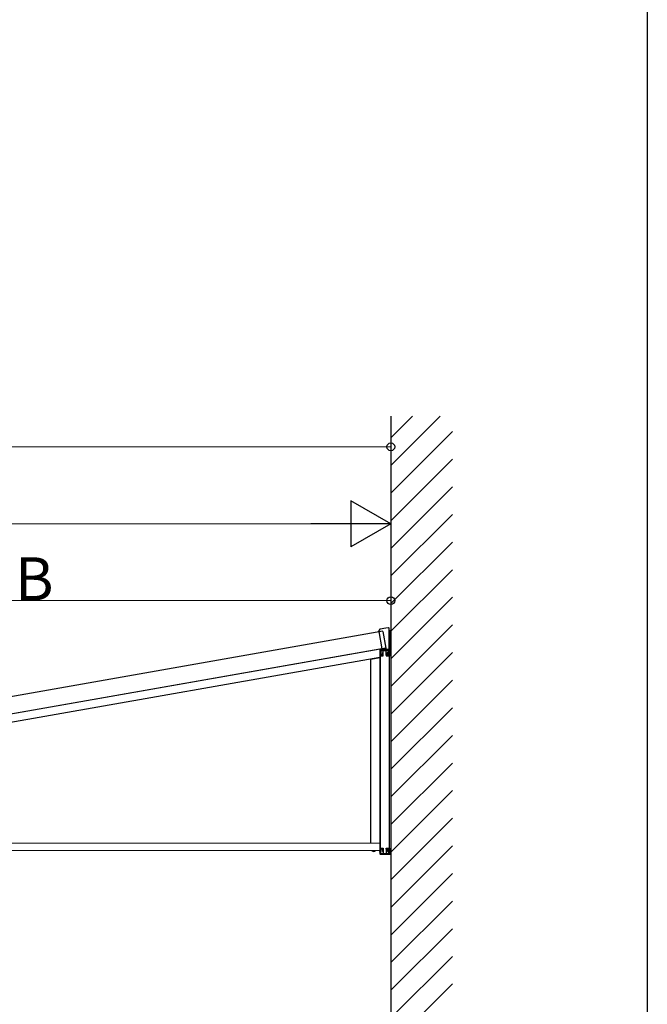
# Model space of a CAD drawing. Extents: x 0 to 8600, y 0 to 12826.
# Drawn here: x 5879 to 7920, y 3187 to 6388 of the extents above; entities that cross this region are included whole.
import ezdxf

# ---------------------------------------------------------------- set-up
doc = ezdxf.new("R2010")
doc.units = 0
doc.linetypes.add('YHIDDEN_1', pattern=[4, 3, -1])
doc.layers.add('YKK_A1', color=4, linetype='CONTINUOUS', lineweight=30)
doc.layers.add('YKK_D', color=6, linetype='CONTINUOUS', lineweight=13)
doc.layers.add('YKK_ZWAK', color=7, linetype='CONTINUOUS')
doc.styles.get("Standard").update_dxf_attribs({"font": 'txt', "bigfont": 'BIGFONT'})

msp = doc.modelspace()

# ---------------------------------------------------------------- linework, layer by layer
at = {"layer": 'YKK_A1'}
for p, q in [((7086, 5099.2), (7086, 1210.5)), ((7086, 4502.6), (7086, 1210.5)), ((7059.5, 4399.8), (4757.1, 3993.8)), ((7050.5, 4406.5), (7044.6, 4398.2)), ((7044.6, 4398.2), (7046.8, 4398.6)), ((7046.8, 4398.6), (7056.6, 4342.7)), ((7070.1, 4410.3), (7051.1, 4406.9)), ((7059.8, 4398.6), (7069.2, 4345.1)), ((7078.8, 4411.2), (7070.1, 4409.7)), ((7070.1, 4409.7), (7070.1, 4410.3)), ((7080, 4409.2), (7080, 4410.2)), ((7080, 4341.5), (7080, 4409.2)), ((7080, 4402), (7085, 4402)), ((7085, 4340.5), (7085, 4402)), ((7069.2, 4345.1), (4766.7, 3939.1)), ((7050.5, 4341.8), (4766.7, 3939.1)), ((7050.5, 4341.8), (7050.5, 4314.9)), ((7051.5, 4337.5), (7051.5, 3676.7)), ((7086, 4337.5), (7051.5, 4337.5)), ((7056.6, 4342.7), (7055.7, 4342.5)), ((7055.7, 4342.5), (7055.8, 4342.2)), ((7056.9, 4341.4), (7057.9, 4341.6)), ((7057.9, 4341.6), (7068, 4343.4)), ((7068, 4343.4), (7069.5, 4343.4)), ((7069.5, 4343.4), (7070, 4340.5)), ((7070, 4340.5), (7080, 4340.5)), ((7080, 4340.5), (7080, 4341.5)), ((7085, 4340.5), (7080, 4340.5)), ((7080, 4337.5), (7080, 3676.7)), ((7086, 4337.5), (7086, 3676.7)), ((7050.5, 4314.9), (4772.3, 3913.2)), ((7021.4, 4308.8), (7050.3, 4313.9)), ((7021.4, 3710.7), (7021.4, 4309.8)), ((7021.4, 3710.7), (7021.4, 4308.8)), ((7050.3, 4313.9), (7050.3, 3713.7)), ((4457, 3713.9), (7050.5, 3710.7, 0)), ((4457, 3689.9), (7050.4, 3686.7, 0)), ((7050.5, 3710.7), (7050.5, 3686.7)), ((7051.5, 3676.7), (7086, 3676.7))]:
    msp.add_line(p, q, dxfattribs=at)
at = {"layer": 'YKK_A1', "linetype": 'Continuous'}
for p, q in [((7086, 5028.5), (7156.6, 5099.2)), ((7086, 4938.7), (7246.4, 5099.2)), ((7086, 4848.9), (7286, 5048.9)), ((7086, 4759.1), (7286, 4959.1)), ((7086, 4669.3), (7286, 4869.3)), ((7086, 4579.5), (7286, 4779.5)), ((7086, 4489.7), (7286, 4689.7)), ((7086, 4399.9), (7286, 4599.9)), ((7086, 4310.1), (7286, 4510.1)), ((7086, 4220.3), (7286, 4420.3)), ((7086, 4130.5), (7286, 4330.5)), ((7086, 4040.7), (7286, 4240.7)), ((7086, 3950.9), (7286, 4150.9)), ((7086, 3861.1), (7286, 4061.1)), ((7086, 3771.3), (7286, 3971.3)), ((7086, 3681.5), (7286, 3881.5)), ((7086, 3591.7), (7286, 3791.7)), ((7086, 3501.9), (7286, 3701.9)), ((7086, 3412.1), (7286, 3612.1)), ((7086, 3322.3), (7286, 3522.3)), ((7086, 3232.5), (7286, 3432.5)), ((7086, 3142.7), (7286, 3342.7)), ((7086, 3052.9), (7286, 3252.9))]:
    msp.add_line(p, q, dxfattribs=at)
at = {"layer": 'YKK_A1', "linetype": 'ByBlock', "lineweight": -2}
for p, q in [((7051.6, 4339.5), (7051.5, 4337.5)), ((7051.5, 4337.5), (7052.1, 4337.5)), ((7052.1, 4337.5), (7084.9, 4337.5)), ((7084.3, 4340.5), (7052.6, 4340.5)), ((7084.9, 4337.5), (7085.5, 4337.5)), ((7085.5, 4337.5), (7085.3, 4339.5)), ((7051.6, 3674.7), (7051.5, 3676.7)), ((7051.5, 3676.7), (7052.1, 3676.7)), ((7052.1, 3676.7), (7084.9, 3676.7)), ((7084.3, 3673.7), (7052.6, 3673.7)), ((7084.9, 3676.7), (7085.5, 3676.7)), ((7085.5, 3676.7), (7085.3, 3674.7))]:
    msp.add_line(p, q, dxfattribs=at)
at = {"layer": 'YKK_A1', "linetype": 'YHIDDEN_1', "lineweight": -2}
for p, q in [((7052.5, 4326.9), (7052.5, 4330.5)), ((7052.5, 4330.5), (7053, 4330.5)), ((7052.5, 4326.9), (7053, 4325.5)), ((7053, 4337.5), (7053, 4322.5)), ((7053, 4322.5), (7053, 4322.5)), ((7053, 4322.5), (7053.5, 4319.5)), ((7057.8, 4322.5), (7053.1, 4322.5)), ((7061, 4322.5), (7058.2, 4322.5)), ((7059, 4330.5), (7060, 4330.5)), ((7059, 4330.5), (7059, 4325.5)), ((7059, 4325.5), (7060, 4325.5)), ((7060, 4330.5), (7060, 4325.5)), ((7061, 4322.5), (7061, 4337.5)), ((7061, 4319.5), (7061, 4322.5)), ((7070.5, 4322.5), (7070.5, 4337.5)), ((7078, 4322.5), (7070.5, 4322.5)), ((7070.5, 4322.5), (7070.5, 4319.5)), ((7074, 4330.5), (7075, 4330.5)), ((7074, 4330.5), (7074, 4325.5)), ((7074, 4325.5), (7075, 4325.5)), ((7075, 4330.5), (7075, 4325.5)), ((7078, 4319.5), (7078.5, 4322.5)), ((7078.5, 4322.5), (7078.5, 4337.5)), ((7078.5, 4330.5), (7079, 4330.5)), ((7079, 4326.9), (7078.5, 4325.5)), ((7078.5, 4322.5), (7078.5, 4322.5)), ((7078.5, 4322.5), (7078.5, 4322.5)), ((7079, 4330.5), (7079, 4326.9)), ((7082.9, 4322.5), (7079, 4322.5)), ((7080.5, 4330.5), (7081.5, 4330.5)), ((7080.5, 4330.5), (7080.5, 4325.5)), ((7080.5, 4325.5), (7081.5, 4325.5)), ((7081.5, 4330.5), (7081.5, 4325.5)), ((7082.9, 4319.5), (7083.4, 4322.5)), ((7083.4, 4322.5), (7083.4, 4337.5)), ((7083.4, 4330.5), (7083.9, 4330.5)), ((7083.9, 4326.9), (7083.4, 4325.5)), ((7083.4, 4322.5), (7083.4, 4322.5)), ((7083.9, 4330.5), (7083.9, 4326.9)), ((7053.5, 4319.5), (7053.6, 4319.5)), ((7053.6, 4319.5), (7058, 4319.5)), ((7058, 4319.5), (7058.4, 4319.5)), ((7058.4, 4319.5), (7061, 4319.5)), ((7070.5, 4319.5), (7077.5, 4319.5)), ((7077.5, 4319.5), (7078, 4319.5)), ((7078, 4319.5), (7078.4, 4319.5)), ((7078.4, 4319.5), (7082.4, 4319.5)), ((7082.4, 4319.5), (7082.9, 4319.5)), ((7052.5, 3687.4), (7053, 3688.7)), ((7052.5, 3687.4), (7052.5, 3683.7)), ((7052.5, 3683.7), (7053, 3683.7)), ((7053, 3691.7), (7053.5, 3694.7)), ((7053, 3676.7), (7053, 3691.7)), ((7053, 3691.7), (7053, 3691.7)), ((7057.8, 3691.7), (7053.1, 3691.7)), ((7053.5, 3694.7), (7053.6, 3694.7)), ((7053.6, 3694.7), (7058, 3694.7)), ((7058, 3694.7), (7058.4, 3694.7)), ((7061, 3691.7), (7058.2, 3691.7)), ((7058.4, 3694.7), (7061, 3694.7)), ((7059, 3683.7), (7059, 3688.7)), ((7059, 3688.7), (7060, 3688.7)), ((7059, 3683.7), (7060, 3683.7)), ((7060, 3683.7), (7060, 3688.7)), ((7061, 3694.7), (7061, 3691.7)), ((7061, 3691.7), (7061, 3676.7)), ((7070.5, 3691.7), (7070.5, 3694.7)), ((7070.5, 3694.7), (7077.5, 3694.7)), ((7070.5, 3691.7), (7070.5, 3676.7)), ((7078, 3691.7), (7070.5, 3691.7)), ((7074, 3683.7), (7074, 3688.7)), ((7074, 3688.7), (7075, 3688.7)), ((7074, 3683.7), (7075, 3683.7)), ((7075, 3683.7), (7075, 3688.7)), ((7077.5, 3694.7), (7078, 3694.7)), ((7078, 3694.7), (7078.5, 3691.7)), ((7078, 3694.7), (7078.4, 3694.7)), ((7078.4, 3694.7), (7082.4, 3694.7)), ((7078.5, 3691.7), (7078.5, 3691.7)), ((7078.5, 3691.7), (7078.5, 3676.7)), ((7078.5, 3691.7), (7078.5, 3691.7)), ((7079, 3687.4), (7078.5, 3688.7)), ((7078.5, 3683.7), (7079, 3683.7)), ((7082.9, 3691.7), (7079, 3691.7)), ((7079, 3683.7), (7079, 3687.4)), ((7080.5, 3683.7), (7080.5, 3688.7)), ((7080.5, 3688.7), (7081.5, 3688.7)), ((7080.5, 3683.7), (7081.5, 3683.7)), ((7081.5, 3683.7), (7081.5, 3688.7)), ((7082.4, 3694.7), (7082.9, 3694.7)), ((7082.9, 3694.7), (7083.4, 3691.7)), ((7083.4, 3691.7), (7083.4, 3691.7)), ((7083.4, 3691.7), (7083.4, 3676.7)), ((7083.9, 3687.4), (7083.4, 3688.7)), ((7083.4, 3683.7), (7083.9, 3683.7)), ((7083.9, 3683.7), (7083.9, 3687.4))]:
    msp.add_line(p, q, dxfattribs=at)
at = {"layer": 'YKK_A1', "linetype": 'YHIDDEN_1'}
msp.add_line((7050.4, 3713.7), (7050.4, 3710.7), dxfattribs=at)
at = {"layer": 'YKK_A1', "linetype": 'Continuous', "ltscale": 0.5}
for p, q in [((7024.6, 3686.7, 0), (7036.4, 3686.7, 0)), ((7024.6, 3686.7, 0), (7024.6, 3686.2, 0)), ((7024.6, 3686.2, 0), (7036.4, 3686.2, 0)), ((7036.4, 3686.7, 0), (7036.4, 3686.2, 0)), ((7051.2, 3677), (7051.2, 3686.5)), ((7051.5, 3677), (7051.5, 3686.5)), ((7051.2, 3677), (7051.5, 3677))]:
    msp.add_line(p, q, dxfattribs=at)
at = {"layer": 'YKK_A1'}
for centre, start, end in [((7051.3, 4406), 100, 145), ((7079, 4410.2), 0, 100), ((7056.7, 4342.4), 190, 280)]:
    msp.add_arc(centre, 1, start, end, dxfattribs=at)
at = {"layer": 'YKK_A1', "linetype": 'ByBlock', "lineweight": -2}
for centre, start, end in [((7052.6, 4339.5), 90, 176.5), ((7084.3, 4339.5), 3.5, 90), ((7052.6, 3674.7), 183.5, 270), ((7084.3, 3674.7), 270, 356.5)]:
    msp.add_arc(centre, 1, start, end, dxfattribs=at)
at = {"layer": 'YKK_A1', "linetype": 'Continuous', "ltscale": 0.5}
for centre, radius, start, end in [((7030.5, 3692, 0), 8.23, 224.2193, 315.7815), ((7055.1, 3681.7), 6.1, 128.8593, 231.1407)]:
    msp.add_arc(centre, radius, start, end, dxfattribs=at)
at = {"layer": 'YKK_A1', "linetype": 'YHIDDEN_1', "lineweight": -2, "extrusion": (0, 0, -1)}
for centre, major_axis, ratio, start_param, end_param in [((7053.5, 4322.5), (0.5, 0.041), 0.034009, 2.364638, 3.138778), ((7053.5, 4319.5), (-0.36, 3), 0.116215, 0.008256, 0.013885), ((7058.2, 4322.5), (0.5, 0.017), 0.082569, 1.579272, 2.353412), ((7058.2, 4319.5), (-0.36, 3), 0.116215, 0.013885, 0.019515), ((7058.2, 4319.5), (0, 3), 0.166667, -0.005629, 0), ((7059.5, 4325.5), (0, 1.37), 0.36397, 4.712389, 7.853982), ((7074.5, 4325.5), (0, 1.37), 0.36397, 4.712389, 7.853982), ((7078, 4319.5), (0, 3), 0.166667, 0, 0.013515), ((7078, 4322.5), (-0.5, 0.041), 0.081651, 3.14835, 4.692116), ((7079, 4322.4), (-0.5, 0.041), 0.081651, 0.006758, 1.550524), ((7079, 4325.5), (0, 3), 0.166667, 3.141593, 3.155108), ((7081, 4325.5), (0, 1.37), 0.36397, 4.712389, 7.853982), ((7082.9, 4319.5), (0, 3), 0.166667, 0, 0.013515), ((7082.9, 4322.5), (-0.5, 0.041), 0.081651, 3.14835, 4.692116)]:
    msp.add_ellipse(centre, major_axis=major_axis, ratio=ratio, start_param=start_param, end_param=end_param, dxfattribs=at)
at = {"layer": 'YKK_A1', "linetype": 'YHIDDEN_1', "lineweight": -2}
for centre, major_axis, ratio, start_param, end_param in [((7053.5, 3691.7), (-0.5, 0.041), 0.034009, -0.776954, -0.002815), ((7053.5, 3694.7), (0.36, 3), 0.116215, 3.149849, 3.155478), ((7058.2, 3691.7), (-0.5, 0.017), 0.082569, -1.56232, -0.788181), ((7058.2, 3694.7), (0.36, 3), 0.116215, 3.155478, 3.161107), ((7058.2, 3694.7), (0, 3), 0.166667, 3.135963, 3.141593), ((7059.5, 3688.7), (0, 1.37), 0.36397, 1.570796, 4.712389), ((7074.5, 3688.7), (0, 1.37), 0.36397, 1.570796, 4.712389), ((7078, 3694.7), (0, 3), 0.166667, 3.141593, 3.155108), ((7078, 3691.7), (0.5, 0.041), 0.081651, 0.006758, 1.550524), ((7079, 3691.8), (0.5, 0.041), 0.081651, 3.14835, 4.692116), ((7079, 3688.7), (0, 3), 0.166667, 0, 0.013515), ((7081, 3688.7), (0, 1.37), 0.36397, 1.570796, 4.712389), ((7082.9, 3694.7), (0, 3), 0.166667, 3.141593, 3.155108), ((7082.9, 3691.7), (0.5, 0.041), 0.081651, 0.006758, 1.550524)]:
    msp.add_ellipse(centre, major_axis=major_axis, ratio=ratio, start_param=start_param, end_param=end_param, dxfattribs=at)
at = {"layer": 'YKK_D'}
for p, q in [((7086, 4999.3), (4333.5, 4999.3)), ((7086, 4203.6), (7086, 5000.3)), ((6936, 4749.3), (4566, 4749.3)), ((7086, 4503.6), (7086, 4750.3)), ((7086, 4499.3), (4716, 4499.3)), ((7086, 4501.6), (7086, 4498.3))]:
    msp.add_line(p, q, dxfattribs=at)
at = {"layer": 'YKK_D', "lineweight": -2}
for p, q in [((7086, 4749.3), (6956, 4824.3)), ((6956, 4824.3), (6956, 4674.3)), ((7086, 4749.3), (6826.1, 4749.3)), ((7086, 4749.3), (6956, 4674.3))]:
    msp.add_line(p, q, dxfattribs=at)
at = {"layer": 'YKK_D', "linetype": 'ByBlock', "lineweight": -2}
for centre in [(7086, 4999.3), (7086, 4499.3)]:
    msp.add_circle(centre, 12.8, dxfattribs=at)
at = {"layer": 'YKK_ZWAK'}
msp.add_line((7920, 12480), (7920, 0), dxfattribs=at)

# ---------------------------------------------------------------- texts
at = {"layer": 'YKK_D'}
msp.add_text('B', height=140, dxfattribs=at).set_placement((5863.6, 4500.1))

doc.saveas('drawing.dxf')
